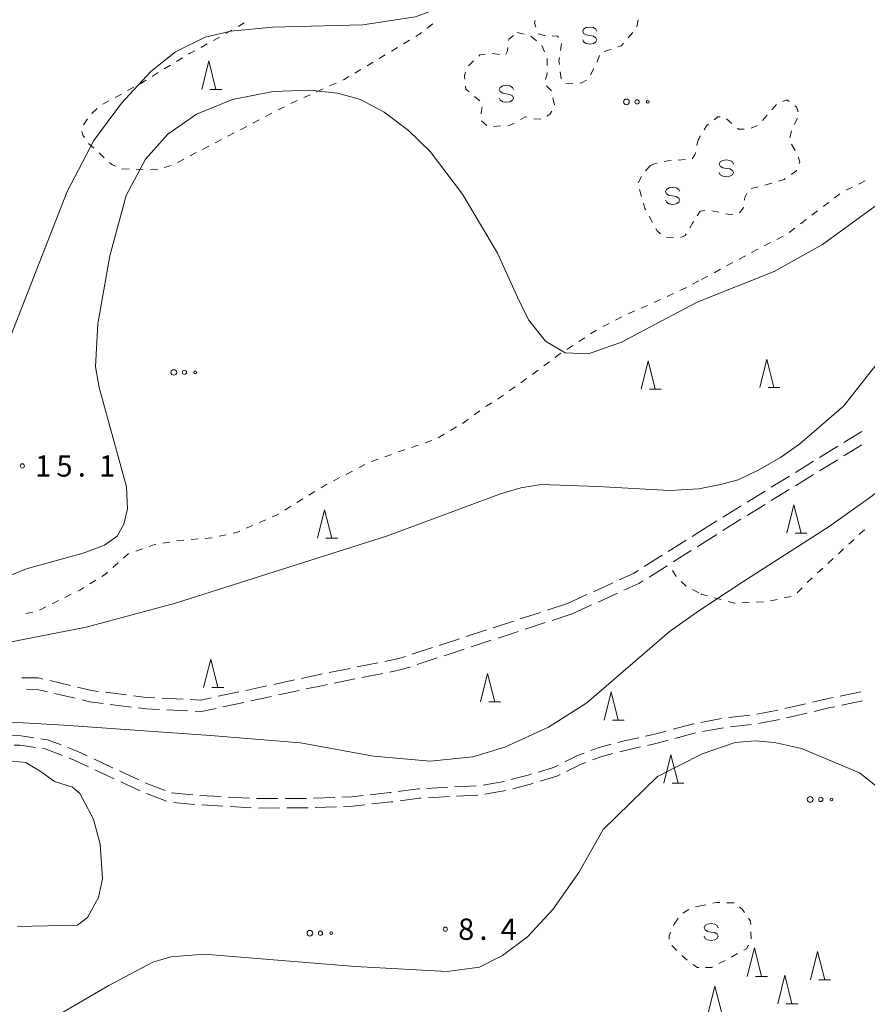
# Model space of a CAD drawing. Units: millimetres. Extents: x -72000 to -70000, y 40500 to 42000.
# Drawn here: x -70888 to -70739, y 41683 to 41857 of the extents above; entities that cross this region are included whole.
import ezdxf

# ---------------------------------------------------------------- set-up
doc = ezdxf.new("R2010")
doc.units = ezdxf.units.MM
for name, color, linetype, lineweight in [('210600_庭園路等', 7, 'Continuous', 15), ('510100_水涯線（河川、湖池等）（海岸線）', 7, 'Continuous', 15), ('630100_植生界', 7, 'Continuous', 9), ('632300_芝地', 7, 'Continuous', 9), ('633200_針葉樹林', 7, 'Continuous', 9), ('634000_砂れき地', 7, 'Continuous', 9), ('710100_等高線（計曲線）', 7, 'Continuous', 20), ('710200_等高線（主曲線）', 7, 'Continuous', 9), ('731200_図化機測定による標高点', 7, 'Continuous', 20), ('731207_図化機測定による標高点（注記）', 7, 'Continuous', 20)]:
    doc.layers.add(name, color=color, linetype=linetype, lineweight=lineweight)
doc.styles.add('Style-WORKING', font='txt')

msp = doc.modelspace()

# ---------------------------------------------------------------- linework, layer by layer
at = {"layer": '210600_庭園路等'}
for p, q in [((-70742.764, 41782.203), (-70739.571, 41784.169)), ((-70747.021, 41779.58), (-70743.828, 41781.547)), ((-70742.768, 41779.849), (-70739.574, 41781.815)), ((-70751.278, 41776.958), (-70748.085, 41778.925)), ((-70747.025, 41777.228), (-70743.832, 41779.194)), ((-70755.535, 41774.336), (-70752.342, 41776.303)), ((-70751.283, 41774.606), (-70748.09, 41776.572)), ((-70755.541, 41771.985), (-70752.347, 41773.951)), ((-70759.792, 41771.714), (-70756.6, 41773.68)), ((-70759.798, 41769.363), (-70756.605, 41771.329)), ((-70764.035, 41766.707), (-70760.858, 41768.7)), ((-70768.27, 41766.41), (-70765.093, 41768.403)), ((-70769.428, 41765.683), (-70768.27, 41766.41)), ((-70768.27, 41764.05), (-70765.093, 41766.043)), ((-70773.664, 41763.026), (-70770.487, 41765.019)), ((-70768.587, 41763.851), (-70768.27, 41764.05)), ((-70777.899, 41760.369), (-70774.723, 41762.362)), ((-70772.822, 41761.193), (-70769.646, 41763.187)), ((-70777.057, 41758.535), (-70773.881, 41760.529)), ((-70786.853, 41755.949), (-70783.443, 41757.509)), ((-70791.4, 41753.87), (-70787.99, 41755.43)), ((-70786.021, 41754.136), (-70782.61, 41755.694)), ((-70791.4, 41753.87), (-70794.965, 41752.706)), ((-70790.57, 41752.06), (-70787.159, 41753.617)), ((-70796.153, 41752.319), (-70799.718, 41751.155)), ((-70790.57, 41752.06), (-70794.134, 41750.894)), ((-70800.906, 41750.767), (-70804.471, 41749.604)), ((-70795.322, 41750.505), (-70798.886, 41749.339)), ((-70805.66, 41749.216), (-70809.225, 41748.052)), ((-70800.074, 41748.95), (-70803.638, 41747.784)), ((-70815.166, 41746.113), (-70818.731, 41744.95)), ((-70810.413, 41747.665), (-70813.978, 41746.501)), ((-70804.826, 41747.395), (-70808.39, 41746.229)), ((-70814.33, 41744.285), (-70817.894, 41743.119)), ((-70809.578, 41745.84), (-70813.142, 41744.674)), ((-70824.784, 41743.437), (-70828.462, 41742.701)), ((-70829.687, 41742.455), (-70833.364, 41741.719)), ((-70823.937, 41741.565), (-70827.614, 41740.829)), ((-70878.909, 41739.433), (-70882.56, 41740.292)), ((-70844.367, 41739.374), (-70848.033, 41738.585)), ((-70839.479, 41740.426), (-70843.145, 41739.637)), ((-70828.84, 41740.584), (-70832.517, 41739.849)), ((-70878.078, 41737.182), (-70881.728, 41738.04)), ((-70869.061, 41737.77), (-70872.78, 41738.249)), ((-70849.255, 41738.322), (-70852.921, 41737.533)), ((-70843.521, 41737.51), (-70847.187, 41736.72)), ((-70838.633, 41738.562), (-70842.299, 41737.773)), ((-70743.412, 41737.583), (-70739.74, 41738.346)), ((-70868.208, 41735.639), (-70871.927, 41736.12)), ((-70859.097, 41737.016), (-70862.843, 41737.192)), ((-70848.409, 41736.457), (-70852.075, 41735.668)), ((-70753.162, 41735.365), (-70749.511, 41736.218)), ((-70743.109, 41735.961), (-70739.437, 41736.723)), ((-70858.236, 41734.972), (-70861.982, 41735.146)), ((-70763.028, 41733.808), (-70759.297, 41734.192)), ((-70758.061, 41734.365), (-70754.382, 41735.09)), ((-70752.859, 41733.743), (-70749.208, 41734.596)), ((-70767.95, 41732.938), (-70764.262, 41733.612)), ((-70762.724, 41732.176), (-70758.994, 41732.567)), ((-70757.759, 41732.747), (-70754.079, 41733.471)), ((-70767.648, 41731.314), (-70763.958, 41731.985)), ((-70870.316, 41724.405), (-70866.916, 41722.824)), ((-70870.082, 41722.48), (-70866.682, 41720.898)), ((-70811.245, 41721.595), (-70807.499, 41721.763)), ((-70806.259, 41721.904), (-70802.567, 41722.562)), ((-70865.53, 41720.416), (-70862.02, 41719.095)), ((-70861.11, 41720.525), (-70857.377, 41720.167)), ((-70856.13, 41720.086), (-70852.385, 41719.876)), ((-70816.238, 41721.327), (-70812.493, 41721.529)), ((-70810.94, 41719.964), (-70807.194, 41720.129)), ((-70805.956, 41720.286), (-70802.264, 41720.942)), ((-70855.825, 41718.421), (-70852.081, 41718.209)), ((-70851.137, 41719.805), (-70847.393, 41719.595)), ((-70841.145, 41719.531), (-70837.395, 41719.54)), ((-70836.146, 41719.585), (-70832.399, 41719.736)), ((-70815.933, 41719.689), (-70812.189, 41719.899)), ((-70850.833, 41718.138), (-70847.09, 41717.926)), ((-70845.841, 41717.871), (-70842.091, 41717.879)), ((-70835.842, 41717.947), (-70832.095, 41718.101))]:
    msp.add_line(p, q, dxfattribs=at)
at = {"layer": '210600_庭園路等', "flags": 128}
for points in [[(-70764.034, 41769.067), (-70761, 41770.97), (-70760.857, 41771.058)], [(-70782.306, 41758.029), (-70779.81, 41759.17), (-70778.958, 41759.704)], [(-70781.473, 41756.213), (-70778.85, 41757.41), (-70778.116, 41757.871)], [(-70819.919, 41744.562), (-70821.12, 41744.17), (-70823.559, 41743.682)], [(-70819.082, 41742.73), (-70820.61, 41742.23), (-70822.711, 41741.81)], [(-70883.776, 41740.578), (-70884.55, 41740.76), (-70887.505, 41740.776)], [(-70834.59, 41741.474), (-70834.86, 41741.42), (-70838.257, 41740.689)], [(-70874.02, 41738.408), (-70875.2, 41738.56), (-70877.692, 41739.146)], [(-70833.742, 41739.604), (-70834.46, 41739.46), (-70837.411, 41738.825)], [(-70882.945, 41738.326), (-70884.79, 41738.76), (-70886.645, 41738.77)], [(-70864.092, 41737.251), (-70865.56, 41737.32), (-70867.821, 41737.611)], [(-70748.294, 41736.503), (-70745.74, 41737.1), (-70744.636, 41737.329)], [(-70873.166, 41736.28), (-70875.56, 41736.59), (-70876.861, 41736.896)], [(-70854.143, 41737.27), (-70856, 41736.87), (-70857.848, 41736.957)], [(-70747.99, 41734.88), (-70745.38, 41735.49), (-70744.333, 41735.707)], [(-70863.231, 41735.204), (-70865.74, 41735.32), (-70866.968, 41735.479)], [(-70853.297, 41735.405), (-70855.83, 41734.86), (-70856.988, 41734.914)], [(-70772.804, 41731.749), (-70769.25, 41732.7), (-70769.18, 41732.713)], [(-70889.12, 41730.607), (-70887.63, 41730.57), (-70885.395, 41730.24)], [(-70777.651, 41730.525), (-70776.01, 41730.89), (-70774.011, 41731.425)], [(-70772.499, 41730.117), (-70768.88, 41731.09), (-70768.878, 41731.09)], [(-70888.818, 41728.948), (-70887.77, 41728.92), (-70885.097, 41728.524)], [(-70884.158, 41730.057), (-70882.96, 41729.88), (-70880.586, 41728.981)], [(-70787.311, 41727.984), (-70785.86, 41728.53), (-70783.731, 41729.085)], [(-70782.522, 41729.4), (-70781.41, 41729.69), (-70778.871, 41730.254)], [(-70782.218, 41727.773), (-70781.03, 41728.08), (-70778.567, 41728.625)], [(-70777.347, 41728.896), (-70775.61, 41729.28), (-70773.706, 41729.792)], [(-70883.861, 41728.341), (-70883.38, 41728.27), (-70880.327, 41727.116)], [(-70879.417, 41728.539), (-70877.73, 41727.9), (-70875.97, 41727.068)], [(-70791.886, 41725.984), (-70789.66, 41727.1), (-70788.481, 41727.544)], [(-70787.002, 41726.342), (-70785.36, 41726.96), (-70783.428, 41727.46)], [(-70879.158, 41726.674), (-70878.38, 41726.38), (-70875.74, 41725.135)], [(-70874.84, 41726.534), (-70871.53, 41724.97), (-70871.449, 41724.933)], [(-70796.539, 41724.21), (-70793.87, 41724.99), (-70793.004, 41725.424)], [(-70791.561, 41724.304), (-70789, 41725.59), (-70788.172, 41725.902)], [(-70874.609, 41724.602), (-70872.23, 41723.48), (-70871.215, 41723.008)], [(-70801.359, 41722.879), (-70798.35, 41723.68), (-70797.739, 41723.859)], [(-70796.233, 41722.579), (-70793.26, 41723.45), (-70792.678, 41723.743)], [(-70865.782, 41722.297), (-70865.51, 41722.17), (-70862.282, 41720.953)], [(-70801.054, 41721.253), (-70797.9, 41722.09), (-70797.433, 41722.227)], [(-70831.15, 41719.786), (-70829.32, 41719.86), (-70827.413, 41720.066)], [(-70826.17, 41720.201), (-70822.67, 41720.58), (-70822.443, 41720.611)], [(-70821.204, 41720.777), (-70817.68, 41721.25), (-70817.486, 41721.26)], [(-70860.807, 41718.841), (-70857.21, 41718.5), (-70857.073, 41718.492)], [(-70846.145, 41719.525), (-70846.06, 41719.52), (-70842.395, 41719.528)], [(-70830.847, 41718.152), (-70829.2, 41718.22), (-70827.11, 41718.444)], [(-70825.867, 41718.577), (-70822.48, 41718.94), (-70822.139, 41718.985)], [(-70820.9, 41719.151), (-70817.53, 41719.6), (-70817.181, 41719.62)], [(-70840.841, 41717.882), (-70837.23, 41717.89), (-70837.091, 41717.896)]]:
    msp.add_lwpolyline(points, dxfattribs=at)
at = {"layer": '510100_水涯線（河川、湖池等）（海岸線）', "flags": 128}
msp.add_lwpolyline([(-70891.8, 41726.34), (-70886.76, 41725.87), (-70884.1, 41724.22), (-70881.75, 41722.54), (-70878.57, 41721.54), (-70877.25, 41720.4), (-70874.85, 41715.92), (-70873.72, 41711.51), (-70873.29, 41705.38), (-70873.99, 41702.09), (-70875.92, 41698.62), (-70877.67, 41697.25), (-70888.25, 41697)], dxfattribs=at)
at = {"layer": '630100_植生界'}
for p, q in [((-70849.412, 41855.466), (-70848.334, 41856.098)), ((-70815.13, 41855.93), (-70816.117, 41855.164)), ((-70779.175, 41855.377), (-70778.984, 41856.612)), ((-70853.753, 41852.986), (-70852.658, 41853.589)), ((-70851.569, 41854.202), (-70850.49, 41854.834)), ((-70800.26, 41854.4), (-70799.05, 41854.086)), ((-70797.847, 41853.76), (-70796.896, 41852.948)), ((-70780.71, 41853.445), (-70779.884, 41854.384)), ((-70855.943, 41851.78), (-70854.848, 41852.383)), ((-70821.352, 41851.766), (-70822.424, 41851.123)), ((-70819.207, 41853.051), (-70820.28, 41852.408)), ((-70792.459, 41852.45), (-70792.643, 41851.214)), ((-70823.496, 41850.481), (-70824.569, 41849.838)), ((-70804.644, 41850.682), (-70803.405, 41850.514)), ((-70862.406, 41847.977), (-70861.336, 41848.624)), ((-70860.267, 41849.271), (-70859.198, 41849.919)), ((-70825.641, 41849.196), (-70826.713, 41848.553)), ((-70808.86, 41848.537), (-70807.952, 41849.396)), ((-70864.544, 41846.682), (-70863.475, 41847.33)), ((-70827.785, 41847.911), (-70828.857, 41847.268)), ((-70792.696, 41847.498), (-70792.547, 41846.257)), ((-70787.373, 41846.97), (-70786.786, 41848.073)), ((-70868.868, 41844.173), (-70867.772, 41844.774)), ((-70866.683, 41845.388), (-70865.614, 41846.035)), ((-70832.159, 41845.502), (-70833.299, 41844.99)), ((-70795.093, 41845.038), (-70794.25, 41844.114)), ((-70791.709, 41845.37), (-70790.461, 41845.434)), ((-70871.06, 41842.97), (-70869.964, 41843.572)), ((-70836.719, 41843.453), (-70837.859, 41842.94)), ((-70834.439, 41844.477), (-70835.579, 41843.965)), ((-70806.827, 41842.348), (-70807.801, 41843.131)), ((-70873.251, 41841.768), (-70872.155, 41842.369)), ((-70841.25, 41841.342), (-70842.358, 41840.762)), ((-70838.999, 41842.428), (-70840.139, 41841.915)), ((-70793.969, 41842.907), (-70793.724, 41841.681)), ((-70754.581, 41841.715), (-70755.415, 41840.784)), ((-70875.142, 41840.149), (-70874.228, 41841.002)), ((-70843.465, 41840.183), (-70844.573, 41839.604)), ((-70756.249, 41839.853), (-70757.083, 41838.922)), ((-70876.612, 41838.151), (-70875.958, 41839.216)), ((-70847.896, 41837.866), (-70849.004, 41837.287)), ((-70845.681, 41839.025), (-70846.788, 41838.445)), ((-70803.18, 41837.957), (-70804.426, 41837.867)), ((-70796.113, 41839.128), (-70797.361, 41839.193)), ((-70762.447, 41838.376), (-70763.406, 41839.178)), ((-70757.953, 41838.041), (-70759.096, 41837.535)), ((-70751.508, 41838.225), (-70750.921, 41839.328)), ((-70850.111, 41836.707), (-70851.219, 41836.128)), ((-70767.973, 41836.2), (-70768.27, 41835.69)), ((-70752.245, 41835.853), (-70751.959, 41837.07)), ((-70874.825, 41834.036), (-70875.75, 41834.877)), ((-70854.544, 41834.395), (-70855.655, 41833.822)), ((-70852.327, 41835.549), (-70853.434, 41834.969)), ((-70751.344, 41833.617), (-70751.941, 41834.715)), ((-70872.98, 41832.349), (-70873.902, 41833.193)), ((-70856.767, 41833.25), (-70857.878, 41832.677)), ((-70861.216, 41830.97), (-70862.414, 41830.613)), ((-70858.989, 41832.104), (-70860.1, 41831.531)), ((-70776.81, 41830.96), (-70777.652, 41830.036)), ((-70770.675, 41832.051), (-70771.921, 41831.949)), ((-70866.107, 41830.285), (-70867.357, 41830.313)), ((-70778.381, 41829.035), (-70778.938, 41827.916)), ((-70738.98, 41828.273), (-70740.103, 41827.724)), ((-70778.754, 41826.731), (-70778.404, 41825.531)), ((-70759.059, 41826.916), (-70757.85, 41827.231)), ((-70743.435, 41826.019), (-70744.428, 41825.259)), ((-70741.226, 41827.175), (-70742.349, 41826.627)), ((-70745.42, 41824.499), (-70746.412, 41823.738)), ((-70768.549, 41822.153), (-70768.27, 41822.59)), ((-70765.999, 41822.994), (-70764.774, 41822.747)), ((-70747.404, 41822.978), (-70748.397, 41822.218)), ((-70777.039, 41822.061), (-70776.437, 41820.966)), ((-70749.389, 41821.458), (-70750.381, 41820.697)), ((-70751.373, 41819.937), (-70752.366, 41819.177)), ((-70773.96, 41818.397), (-70772.721, 41818.23)), ((-70755.668, 41817.416), (-70756.785, 41816.854)), ((-70753.435, 41818.54), (-70754.552, 41817.978)), ((-70757.892, 41816.274), (-70758.992, 41815.68)), ((-70762.291, 41813.898), (-70763.391, 41813.304)), ((-70760.092, 41815.086), (-70761.191, 41814.492)), ((-70764.491, 41812.71), (-70765.591, 41812.116)), ((-70768.27, 41810.67), (-70769.371, 41810.078)), ((-70766.691, 41811.523), (-70767.791, 41810.929)), ((-70772.748, 41808.449), (-70773.881, 41807.921)), ((-70770.482, 41809.505), (-70771.615, 41808.977)), ((-70775.014, 41807.393), (-70776.147, 41806.865)), ((-70779.589, 41805.377), (-70780.737, 41804.883)), ((-70777.292, 41806.366), (-70778.441, 41805.871)), ((-70784.081, 41803.188), (-70785.195, 41802.62)), ((-70781.854, 41804.323), (-70782.968, 41803.755)), ((-70786.287, 41802.015), (-70787.335, 41801.333)), ((-70788.383, 41800.652), (-70789.431, 41799.971)), ((-70790.479, 41799.289), (-70791.527, 41798.608)), ((-70794.589, 41796.448), (-70795.587, 41795.694)), ((-70798.604, 41793.468), (-70799.624, 41792.746)), ((-70800.645, 41792.024), (-70801.666, 41791.303)), ((-70802.686, 41790.581), (-70803.707, 41789.859)), ((-70806.836, 41787.8), (-70807.847, 41787.064)), ((-70808.857, 41786.329), (-70809.868, 41785.593)), ((-70810.945, 41784.959), (-70812.024, 41784.328)), ((-70815.313, 41782.549), (-70816.498, 41782.153)), ((-70813.103, 41783.697), (-70814.182, 41783.066)), ((-70817.684, 41781.757), (-70818.87, 41781.361)), ((-70824.765, 41779.287), (-70825.942, 41778.866)), ((-70822.411, 41780.129), (-70823.588, 41779.708)), ((-70829.291, 41777.183), (-70830.402, 41776.611)), ((-70827.068, 41778.328), (-70828.18, 41777.756)), ((-70831.514, 41776.039), (-70832.625, 41775.467)), ((-70838.004, 41772.29), (-70839.069, 41771.636)), ((-70835.873, 41773.598), (-70836.939, 41772.944)), ((-70840.134, 41770.982), (-70841.2, 41770.328)), ((-70844.529, 41768.622), (-70845.675, 41768.123)), ((-70846.821, 41767.623), (-70847.967, 41767.124)), ((-70856.452, 41765.233), (-70857.698, 41765.137)), ((-70853.96, 41765.426), (-70855.206, 41765.33)), ((-70851.524, 41765.986), (-70852.741, 41765.702)), ((-70740.95, 41765.17), (-70741.87, 41764.324)), ((-70866.255, 41763.499), (-70867.429, 41763.071)), ((-70861.418, 41764.692), (-70862.648, 41764.473)), ((-70742.79, 41763.477), (-70743.71, 41762.631)), ((-70744.63, 41761.785), (-70745.55, 41760.939)), ((-70870.508, 41761.038), (-70871.445, 41760.211)), ((-70746.469, 41760.092), (-70747.389, 41759.246)), ((-70772.284, 41758.62), (-70772.906, 41759.705)), ((-70748.309, 41758.4), (-70749.229, 41757.553)), ((-70874.454, 41757.995), (-70875.515, 41757.334)), ((-70878.777, 41755.494), (-70879.898, 41754.94)), ((-70768.27, 41755.74), (-70769.377, 41756.321)), ((-70764.33, 41754.56), (-70765.535, 41754.889)), ((-70752.023, 41755.132), (-70753.243, 41754.86)), ((-70883.259, 41753.277), (-70884.379, 41752.723)), ((-70881.018, 41754.386), (-70882.138, 41753.831)), ((-70759.415, 41754.05), (-70760.664, 41753.998)), ((-70756.917, 41754.154), (-70758.166, 41754.102)), ((-70754.463, 41754.588), (-70755.683, 41754.316)), ((-70885.555, 41752.339), (-70886.787, 41752.132)), ((-70763.336, 41701.183), (-70762.087, 41701.151)), ((-70771.123, 41699.373), (-70770.027, 41699.975)), ((-70768.889, 41700.463), (-70768.27, 41700.59)), ((-70768.27, 41700.59), (-70767.046, 41700.844)), ((-70772.753, 41697.137), (-70772.63, 41697.42)), ((-70772.63, 41697.42), (-70771.93, 41698.456)), ((-70759.1, 41696.09), (-70759.046, 41694.841)), ((-70772.158, 41692.797), (-70773.059, 41693.664)), ((-70770.357, 41691.064), (-70771.258, 41691.93)), ((-70763.653, 41691.054), (-70764.758, 41690.469))]:
    msp.add_line(p, q, dxfattribs=at)
at = {"layer": '630100_植生界', "flags": 128}
for points in [[(-70797.123, 41856.535), (-70797.23, 41856.09), (-70796.978, 41855.339)], [(-70817.105, 41854.397), (-70817.59, 41854.02), (-70818.135, 41853.693)], [(-70801.77, 41852.994), (-70801.75, 41853.2), (-70800.937, 41853.854)], [(-70796.563, 41854.173), (-70795.43, 41853.89), (-70795.348, 41853.886)], [(-70794.1, 41853.825), (-70793.17, 41853.78), (-70792.987, 41853.518)], [(-70802.287, 41850.593), (-70801.95, 41851.18), (-70801.894, 41851.75)], [(-70795.946, 41852.135), (-70795.94, 41852.13), (-70795.459, 41850.985)], [(-70782.552, 41851.85), (-70781.91, 41852.08), (-70781.535, 41852.506)], [(-70858.128, 41850.566), (-70857.94, 41850.68), (-70857.038, 41851.177)], [(-70807.045, 41850.256), (-70806.85, 41850.44), (-70805.88, 41850.592)], [(-70792.827, 41849.977), (-70792.92, 41849.35), (-70792.846, 41848.739)], [(-70786.199, 41849.177), (-70786.16, 41849.25), (-70785.783, 41850.354)], [(-70784.923, 41851.06), (-70784.03, 41851.32), (-70783.729, 41851.428)], [(-70794.975, 41849.833), (-70794.97, 41849.82), (-70794.984, 41848.584)], [(-70829.93, 41846.626), (-70830.74, 41846.14), (-70831.018, 41846.015)], [(-70809.5, 41846.188), (-70809.57, 41846.8), (-70809.341, 41847.391)], [(-70794.998, 41847.334), (-70795, 41847.14), (-70795.276, 41846.121)], [(-70808.746, 41843.949), (-70809.3, 41844.44), (-70809.358, 41844.946)], [(-70789.212, 41845.498), (-70788.97, 41845.51), (-70788.083, 41845.988)], [(-70806.582, 41840.081), (-70806.59, 41840.28), (-70806.455, 41841.322)], [(-70752.385, 41842.259), (-70752.79, 41842.56), (-70753.476, 41842.268)], [(-70750.785, 41840.459), (-70751.11, 41841.31), (-70751.382, 41841.513)], [(-70794.191, 41840.572), (-70794.52, 41840), (-70795.024, 41839.692)], [(-70805.597, 41838.006), (-70806.53, 41838.82), (-70806.53, 41838.832)], [(-70800.785, 41838.467), (-70801.48, 41838.08), (-70801.933, 41838.047)], [(-70798.575, 41839.481), (-70798.84, 41839.55), (-70799.693, 41839.075)], [(-70766.592, 41838.254), (-70766.93, 41837.99), (-70767.343, 41837.28)], [(-70764.538, 41839.533), (-70764.93, 41839.55), (-70765.606, 41839.022)], [(-70876.477, 41835.89), (-70876.78, 41836.33), (-70876.933, 41837.03)], [(-70760.302, 41837.36), (-70761.28, 41837.4), (-70761.488, 41837.574)], [(-70768.27, 41835.69), (-70768.39, 41835.49), (-70768.617, 41834.499)], [(-70768.896, 41833.28), (-70768.99, 41832.87), (-70769.443, 41832.176)], [(-70871.004, 41830.865), (-70871.67, 41831.15), (-70872.058, 41831.505)], [(-70775.626, 41831.416), (-70775.95, 41831.35), (-70776.787, 41830.97)], [(-70773.167, 41831.848), (-70773.75, 41831.8), (-70774.401, 41831.667)], [(-70750.641, 41831.312), (-70750.52, 41831.64), (-70750.8, 41832.496)], [(-70868.606, 41830.342), (-70869.85, 41830.37), (-70869.856, 41830.372)], [(-70863.611, 41830.256), (-70863.7, 41830.23), (-70864.857, 41830.256)], [(-70752.05, 41829.387), (-70751.11, 41830.04), (-70751.073, 41830.139)], [(-70756.64, 41827.545), (-70755.66, 41827.8), (-70755.433, 41827.87)], [(-70754.239, 41828.24), (-70753.27, 41828.54), (-70753.076, 41828.674)], [(-70760.233, 41824.881), (-70760.16, 41825.36), (-70759.818, 41826.044)], [(-70778.053, 41824.331), (-70777.79, 41823.43), (-70777.64, 41823.157)], [(-70768.27, 41822.59), (-70768.05, 41822.94), (-70767.226, 41823.087)], [(-70763.549, 41822.499), (-70762.81, 41822.35), (-70762.318, 41822.41)], [(-70761.115, 41822.631), (-70760.45, 41823.46), (-70760.422, 41823.645)], [(-70769.862, 41820.027), (-70769.4, 41820.82), (-70769.221, 41821.1)], [(-70775.835, 41819.87), (-70775.61, 41819.46), (-70775.026, 41818.939)], [(-70771.512, 41818.335), (-70770.67, 41818.64), (-70770.491, 41818.947)], [(-70792.575, 41797.927), (-70792.97, 41797.67), (-70793.592, 41797.201)], [(-70796.585, 41794.941), (-70797.54, 41794.22), (-70797.583, 41794.189)], [(-70804.76, 41789.188), (-70805.64, 41788.67), (-70805.825, 41788.535)], [(-70820.055, 41780.965), (-70820.31, 41780.88), (-70821.234, 41780.55)], [(-70833.736, 41774.894), (-70833.9, 41774.81), (-70834.808, 41774.252)], [(-70842.265, 41769.674), (-70842.63, 41769.45), (-70843.383, 41769.122)], [(-70739.077, 41766.819), (-70739.33, 41766.66), (-70740.03, 41766.016)], [(-70858.945, 41765.04), (-70859.85, 41764.97), (-70860.187, 41764.91)], [(-70849.113, 41766.625), (-70849.49, 41766.46), (-70850.306, 41766.27)], [(-70863.879, 41764.255), (-70864.47, 41764.15), (-70865.081, 41763.927)], [(-70868.604, 41762.643), (-70868.75, 41762.59), (-70869.57, 41761.866)], [(-70872.382, 41759.384), (-70872.76, 41759.05), (-70873.393, 41758.656)], [(-70876.575, 41756.673), (-70877.27, 41756.24), (-70877.657, 41756.049)], [(-70770.484, 41756.902), (-70770.5, 41756.91), (-70771.414, 41757.736)], [(-70750.09, 41756.649), (-70750.59, 41756.08), (-70750.978, 41755.777)], [(-70766.741, 41755.219), (-70767.88, 41755.53), (-70767.941, 41755.563)], [(-70761.913, 41753.946), (-70762.06, 41753.94), (-70763.124, 41754.231)], [(-70765.822, 41701.099), (-70765.19, 41701.23), (-70764.586, 41701.215)], [(-70761.094, 41700.407), (-70760.64, 41700.05), (-70760.253, 41699.499)], [(-70759.535, 41698.476), (-70759.18, 41697.97), (-70759.153, 41697.339)], [(-70773.515, 41694.799), (-70773.53, 41695.35), (-70773.252, 41695.99)], [(-70761.446, 41692.228), (-70762.49, 41691.67), (-70762.548, 41691.639)], [(-70759.555, 41693.72), (-70759.91, 41693.05), (-70760.344, 41692.818)], [(-70768.27, 41689.78), (-70768.53, 41689.78), (-70769.363, 41690.315)], [(-70765.863, 41689.884), (-70766.06, 41689.78), (-70767.087, 41689.78)]]:
    msp.add_lwpolyline(points, dxfattribs=at)
at = {"layer": '632300_芝地'}
for centre, radius in [((-70781.038, 41842.188), 0.5), ((-70779.163, 41842.188), 0.375), ((-70777.288, 41842.188), 0.25), ((-70860.728, 41794.568), 0.5), ((-70858.853, 41794.568), 0.375), ((-70856.978, 41794.568), 0.25), ((-70748.678, 41719.378), 0.5), ((-70746.803, 41719.378), 0.375), ((-70744.928, 41719.378), 0.25), ((-70836.778, 41695.828), 0.5), ((-70834.903, 41695.828), 0.375), ((-70833.028, 41695.828), 0.25)]:
    msp.add_circle(centre, radius, dxfattribs=at)
at = {"layer": '633200_針葉樹林'}
for p, q in [((-70854.362, 41844.39), (-70852.278, 41844.39)), ((-70776.992, 41791.59), (-70774.908, 41791.59)), ((-70756.102, 41791.9), (-70754.018, 41791.9)), ((-70833.962, 41765.35), (-70831.878, 41765.35)), ((-70751.322, 41766.25), (-70749.238, 41766.25)), ((-70854.032, 41739.1), (-70851.948, 41739.1)), ((-70805.262, 41736.54), (-70803.178, 41736.54)), ((-70783.502, 41733.34), (-70781.418, 41733.34)), ((-70772.982, 41722.25), (-70770.898, 41722.25)), ((-70758.292, 41688.23), (-70756.208, 41688.23)), ((-70747.162, 41687.6), (-70745.078, 41687.6)), ((-70752.932, 41683.42), (-70750.848, 41683.42))]:
    msp.add_line(p, q, dxfattribs=at)
at = {"layer": '633200_針葉樹林', "flags": 128}
for points in [[(-70855.82, 41844.39), (-70854.57, 41849.39), (-70853.32, 41844.39)], [(-70778.45, 41791.59), (-70777.2, 41796.59), (-70775.95, 41791.59)], [(-70757.56, 41791.9), (-70756.31, 41796.9), (-70755.06, 41791.9)], [(-70835.42, 41765.35), (-70834.17, 41770.35), (-70832.92, 41765.35)], [(-70752.78, 41766.25), (-70751.53, 41771.25), (-70750.28, 41766.25)], [(-70855.49, 41739.1), (-70854.24, 41744.1), (-70852.99, 41739.1)], [(-70806.72, 41736.54), (-70805.47, 41741.54), (-70804.22, 41736.54)], [(-70784.96, 41733.34), (-70783.71, 41738.34), (-70782.46, 41733.34)], [(-70774.44, 41722.25), (-70773.19, 41727.25), (-70771.94, 41722.25)], [(-70759.75, 41688.23), (-70758.5, 41693.23), (-70757.25, 41688.23)], [(-70748.62, 41687.6), (-70747.37, 41692.6), (-70746.12, 41687.6)], [(-70754.39, 41683.42), (-70753.14, 41688.42), (-70751.89, 41683.42)], [(-70766.69, 41681.51), (-70765.44, 41686.51), (-70764.19, 41681.51)]]:
    msp.add_lwpolyline(points, dxfattribs=at)
at = {"layer": '634000_砂れき地', "flags": 128}
for points in [[(-70786.23, 41854.61), (-70786.397, 41854.985), (-70786.855, 41855.26), (-70787.48, 41855.36), (-70788.105, 41855.26), (-70788.563, 41854.985), (-70788.73, 41854.61), (-70788.563, 41854.235), (-70788.105, 41853.96), (-70787.48, 41853.86)], [(-70787.48, 41853.86), (-70786.855, 41853.76), (-70786.397, 41853.485), (-70786.23, 41853.11), (-70786.397, 41852.735), (-70786.855, 41852.46), (-70787.48, 41852.36), (-70788.105, 41852.46), (-70788.563, 41852.735), (-70788.73, 41853.11)], [(-70800.93, 41844.36), (-70801.097, 41844.735), (-70801.555, 41845.01), (-70802.18, 41845.11), (-70802.805, 41845.01), (-70803.263, 41844.735), (-70803.43, 41844.36), (-70803.263, 41843.985), (-70802.805, 41843.71), (-70802.18, 41843.61)], [(-70802.18, 41843.61), (-70801.555, 41843.51), (-70801.097, 41843.235), (-70800.93, 41842.86), (-70801.097, 41842.485), (-70801.555, 41842.21), (-70802.18, 41842.11), (-70802.805, 41842.21), (-70803.263, 41842.485), (-70803.43, 41842.86)], [(-70762.2, 41831.23), (-70762.367, 41831.605), (-70762.825, 41831.88), (-70763.45, 41831.98), (-70764.075, 41831.88), (-70764.533, 41831.605), (-70764.7, 41831.23), (-70764.533, 41830.855), (-70764.075, 41830.58), (-70763.45, 41830.48)], [(-70763.45, 41830.48), (-70762.825, 41830.38), (-70762.367, 41830.105), (-70762.2, 41829.73), (-70762.367, 41829.355), (-70762.825, 41829.08), (-70763.45, 41828.98), (-70764.075, 41829.08), (-70764.533, 41829.355), (-70764.7, 41829.73)], [(-70771.65, 41826.38), (-70771.817, 41826.755), (-70772.275, 41827.03), (-70772.9, 41827.13), (-70773.525, 41827.03), (-70773.983, 41826.755), (-70774.15, 41826.38), (-70773.983, 41826.005), (-70773.525, 41825.73), (-70772.9, 41825.63)], [(-70772.9, 41825.63), (-70772.275, 41825.53), (-70771.817, 41825.255), (-70771.65, 41824.88), (-70771.817, 41824.505), (-70772.275, 41824.23), (-70772.9, 41824.13), (-70773.525, 41824.23), (-70773.983, 41824.505), (-70774.15, 41824.88)], [(-70764.86, 41696.79), (-70765.027, 41697.165), (-70765.485, 41697.44), (-70766.11, 41697.54), (-70766.735, 41697.44), (-70767.193, 41697.165), (-70767.36, 41696.79), (-70767.193, 41696.415), (-70766.735, 41696.14), (-70766.11, 41696.04)], [(-70766.11, 41696.04), (-70765.485, 41695.94), (-70765.027, 41695.665), (-70764.86, 41695.29), (-70765.027, 41694.915), (-70765.485, 41694.64), (-70766.11, 41694.54), (-70766.735, 41694.64), (-70767.193, 41694.915), (-70767.36, 41695.29)]]:
    msp.add_lwpolyline(points, dxfattribs=at)
at = {"layer": '710100_等高線（計曲線）', "flags": 128}
for points in [[(-70715.48, 41796.3), (-70715.99, 41794.95), (-70717.5, 41792.38), (-70720.4, 41788.54), (-70725.17, 41783.29), (-70731.03, 41778.14), (-70737.97, 41772.66), (-70745.36, 41767.45), (-70760.56, 41757.67), (-70768.27, 41752.61)], [(-70768.27, 41752.61), (-70773.51, 41748.88), (-70788.02, 41736.36), (-70794.74, 41732.12), (-70802.46, 41728.59), (-70808.05, 41726.89), (-70815.61, 41726.1), (-70825.59, 41726.97), (-70838.45, 41729.34), (-70854.29, 41730.62), (-70880.1, 41732.46)], [(-70880.1, 41732.46), (-70902.58, 41733.74), (-70908.72, 41733.38), (-70914.87, 41731.46), (-70921.96, 41726.91), (-70924.07, 41724.2), (-70924.82, 41721.98), (-70925.169, 41720.328)]]:
    msp.add_lwpolyline(points, dxfattribs=at)
at = {"layer": '710200_等高線（主曲線）', "flags": 128}
for points in [[(-70922.03, 41749.01), (-70912.69, 41756.44), (-70908.36, 41760.88), (-70906.08, 41765.16), (-70903.97, 41773.56), (-70902.51, 41777.19), (-70894.71, 41790.11), (-70889.9, 41799.83), (-70879.49, 41826.4), (-70874.83, 41835.37), (-70869.95, 41841.97), (-70864.79, 41847.56), (-70860.44, 41850.97), (-70855.22, 41853.56), (-70850.7, 41854.65), (-70843.36, 41855.34), (-70827.43, 41855.74), (-70818.16, 41857.17), (-70808.56, 41860.78), (-70797.9, 41866.81), (-70787.8, 41874.65), (-70774.8, 41887.37), (-70768.27, 41892.96)], [(-70896.07, 41756.29), (-70886.5, 41760.06), (-70876.68, 41762.71), (-70872.93, 41764.15), (-70870.72, 41765.75), (-70869.53, 41767.82), (-70868.88, 41770.53), (-70869.08, 41774.39), (-70873.9, 41791.88), (-70874.54, 41795.55), (-70874.09, 41803.1), (-70872.02, 41815.07), (-70869.1, 41825.72), (-70865.74, 41832.09), (-70861.79, 41836.51), (-70856.74, 41840), (-70850.39, 41842.63), (-70843.22, 41844.01), (-70836.83, 41844.27), (-70831.9, 41843.74), (-70827.83, 41842.6), (-70823.67, 41840.39), (-70819.38, 41837.16), (-70815.61, 41833.46), (-70809.92, 41825.91), (-70803.73, 41815.58), (-70800.24, 41807.81), (-70798.28, 41803.79), (-70795.3, 41800.05), (-70791.82, 41798.03), (-70787.7, 41797.83), (-70781.92, 41799.88), (-70768.68, 41806.85), (-70768.27, 41807.02)], [(-70768.27, 41807.02), (-70755.01, 41812.33), (-70746.51, 41817.06), (-70737.23, 41823.85)], [(-70768.27, 41774.09), (-70764.47, 41774.84), (-70761.34, 41775.65), (-70757.7, 41777.39), (-70753.9, 41779.57), (-70750.47, 41781.99), (-70747.55, 41784.51), (-70742.77, 41788.69), (-70729.73, 41805.2)], [(-70887.83, 41747.4), (-70876.18, 41749.7), (-70860.46, 41753.92), (-70823.12, 41765.8), (-70803.19, 41773.16), (-70799.6, 41774.26), (-70796.07, 41774.81), (-70786.08, 41774.5), (-70773.44, 41773.75), (-70768.27, 41774.09)], [(-70739.97, 41724.04), (-70726.22, 41713.13), (-70720.52, 41710.04), (-70716.69, 41709.34), (-70712.3, 41708.86), (-70708.37, 41708.9), (-70703.33, 41709.13), (-70699.17, 41709.77), (-70693.71, 41710.8), (-70690.04, 41712.31), (-70686.73, 41714.86), (-70682.46, 41719.02), (-70679.03, 41723.06), (-70664.44, 41743.8), (-70652.66, 41765.31)], [(-70887.83, 41747.4), (-70889.84, 41747.02), (-70893.01, 41746.61), (-70899.68, 41745.34), (-70902.63, 41744.38), (-70908.03, 41742.76), (-70918.01, 41737.4), (-70923.37, 41734.12), (-70928.66, 41729.06), (-70943.82, 41711.99), (-70952.98, 41697.03), (-70956.33, 41689.21), (-70962.16, 41683.72), (-70963.22, 41682.46)], [(-70785.15, 41714.08), (-70775.54, 41723.4), (-70767.68, 41727.43), (-70761.89, 41729.39), (-70758.38, 41729.7), (-70754.96, 41729.39), (-70750.21, 41728.36), (-70739.97, 41724.04)], [(-70785.15, 41714.08), (-70789.42, 41706.5), (-70793.97, 41699.99), (-70798.48, 41695.22), (-70802.83, 41691.91), (-70806.92, 41689.86), (-70812.57, 41689.06), (-70828.79, 41689.97), (-70855.37, 41692.15), (-70861.23, 41691.69), (-70864.4, 41690.75), (-70872.18, 41686.61), (-70880.77, 41681.62)]]:
    msp.add_lwpolyline(points, dxfattribs=at)
at = {"layer": '731200_図化機測定による標高点'}
for centre in [(-70887.4, 41778.09), (-70812.92, 41696.54)]:
    msp.add_circle(centre, 0.375, dxfattribs=at)

# ---------------------------------------------------------------- texts
at = {"layer": '731207_図化機測定による標高点（注記）', "style": 'Style-WORKING'}
for s, p in [('1', (-70885.15, 41776.21)), ('5', (-70881.4, 41776.21)), ('1', (-70873.9, 41776.21)), ('.', (-70877.65, 41776.21)), ('8', (-70810.67, 41694.66)), ('4', (-70803.17, 41694.66)), ('.', (-70806.92, 41694.66))]:
    msp.add_text(s, height=3.75, dxfattribs=at).set_placement(p)

doc.saveas('drawing.dxf')
